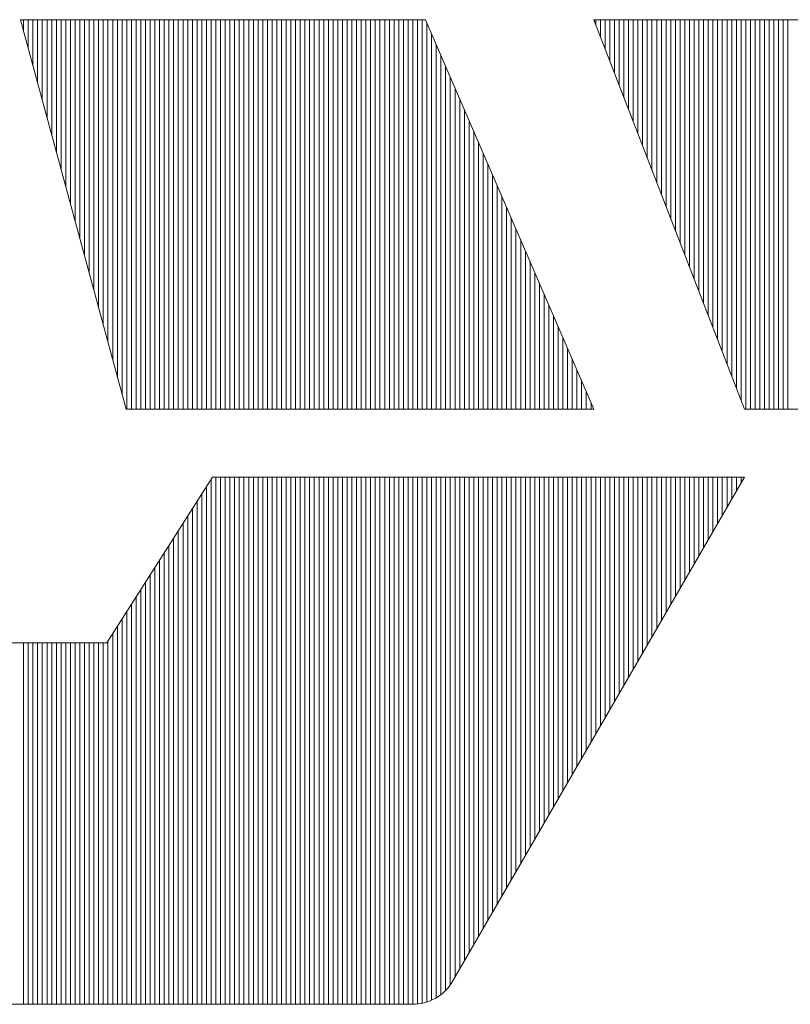
# Model space of a CAD drawing. Extents: x -283 to 935, y -347 to 542.
# Drawn here: x 570 to 578, y -270 to -260 of the extents above; entities that cross this region are included whole.
import ezdxf

# ---------------------------------------------------------------- set-up
doc = ezdxf.new("R2010")
doc.units = 0
doc.header["$LTSCALE"] = 0.25
doc.header["$MEASUREMENT"] = 0
doc.layers.add('waku', color=7, linetype='CONTINUOUS', lineweight=15)

# ---------------------------------------------------------------- blocks, each defined once
blk = doc.blocks.new('BEYE')
at = {"layer": 'waku', "color": 7, "linetype": 'Continuous'}
for p, q in [((37.5908, -288.1266), (37.9286, -289.3717)), ((37.5908, -288.1266), (38.8866, -288.1266)), ((37.6007, -288.1631), (37.6007, -288.1266)), ((37.6007, -288.1631), (37.6007, -288.1266)), ((37.6007, -288.1631), (37.6007, -288.1266)), ((37.6157, -288.2184), (37.6157, -288.1266)), ((37.6157, -288.2184), (37.6157, -288.1266)), ((37.6157, -288.2184), (37.6157, -288.1266)), ((37.6307, -288.2737), (37.6307, -288.1266)), ((37.6307, -288.2737), (37.6307, -288.1266)), ((37.6307, -288.2737), (37.6307, -288.1266)), ((37.6457, -288.3289), (37.6457, -288.1266)), ((37.6457, -288.3289), (37.6457, -288.1266)), ((37.6457, -288.3289), (37.6457, -288.1266)), ((37.6607, -288.3842), (37.6607, -288.1266)), ((37.6607, -288.3842), (37.6607, -288.1266)), ((37.6607, -288.3842), (37.6607, -288.1266)), ((37.6757, -288.4395), (37.6757, -288.1266)), ((37.6757, -288.4395), (37.6757, -288.1266)), ((37.6757, -288.4395), (37.6757, -288.1266)), ((37.6757, -288.4395), (37.6757, -288.1266)), ((37.6757, -288.4395), (37.6757, -288.1266)), ((37.6757, -288.4395), (37.6757, -288.1266)), ((37.6907, -288.4948), (37.6907, -288.1266)), ((37.6907, -288.4948), (37.6907, -288.1266)), ((37.6907, -288.4948), (37.6907, -288.1266)), ((37.7057, -288.5501), (37.7057, -288.1266)), ((37.7057, -288.5501), (37.7057, -288.1266)), ((37.7057, -288.5501), (37.7057, -288.1266)), ((37.7207, -288.6054), (37.7207, -288.1266)), ((37.7207, -288.6054), (37.7207, -288.1266)), ((37.7207, -288.6054), (37.7207, -288.1266)), ((37.7357, -288.6607), (37.7357, -288.1266)), ((37.7357, -288.6607), (37.7357, -288.1266)), ((37.7357, -288.6607), (37.7357, -288.1266)), ((37.7507, -288.716), (37.7507, -288.1266)), ((37.7507, -288.716), (37.7507, -288.1266)), ((37.7507, -288.716), (37.7507, -288.1266)), ((37.7657, -288.7713), (37.7657, -288.1266)), ((37.7657, -288.7713), (37.7657, -288.1266)), ((37.7657, -288.7713), (37.7657, -288.1266)), ((37.7807, -288.8265), (37.7807, -288.1266)), ((37.7807, -288.8265), (37.7807, -288.1266)), ((37.7807, -288.8265), (37.7807, -288.1266)), ((37.7957, -288.8818), (37.7957, -288.1266)), ((37.7957, -288.8818), (37.7957, -288.1266)), ((37.7957, -288.8818), (37.7957, -288.1266)), ((37.8107, -288.9371), (37.8107, -288.1266)), ((37.8107, -288.9371), (37.8107, -288.1266)), ((37.8107, -288.9371), (37.8107, -288.1266)), ((37.8257, -288.9924), (37.8257, -288.1266)), ((37.8257, -288.9924), (37.8257, -288.1266)), ((37.8257, -288.9924), (37.8257, -288.1266)), ((37.8257, -288.9924), (37.8257, -288.1266)), ((37.8257, -288.9924), (37.8257, -288.1266)), ((37.8257, -288.9924), (37.8257, -288.1266)), ((37.8407, -289.0477), (37.8407, -288.1266)), ((37.8407, -289.0477), (37.8407, -288.1266)), ((37.8407, -289.0477), (37.8407, -288.1266)), ((37.8557, -289.103), (37.8557, -288.1266)), ((37.8557, -289.103), (37.8557, -288.1266)), ((37.8557, -289.103), (37.8557, -288.1266)), ((37.8707, -289.1583), (37.8707, -288.1266)), ((37.8707, -289.1583), (37.8707, -288.1266)), ((37.8707, -289.1583), (37.8707, -288.1266)), ((37.8857, -289.2136), (37.8857, -288.1266)), ((37.8857, -289.2136), (37.8857, -288.1266)), ((37.8857, -289.2136), (37.8857, -288.1266)), ((37.9007, -289.2689), (37.9007, -288.1266)), ((37.9007, -289.2689), (37.9007, -288.1266)), ((37.9007, -289.2689), (37.9007, -288.1266)), ((37.9157, -289.3241), (37.9157, -288.1266)), ((37.9157, -289.3241), (37.9157, -288.1266)), ((37.9157, -289.3241), (37.9157, -288.1266)), ((37.9307, -289.3717), (37.9307, -288.1266)), ((37.9307, -289.3717), (37.9307, -288.1266)), ((37.9307, -289.3717), (37.9307, -288.1266)), ((37.9457, -289.3717), (37.9457, -288.1266)), ((37.9457, -289.3717), (37.9457, -288.1266)), ((37.9457, -289.3717), (37.9457, -288.1266)), ((37.9607, -289.3717), (37.9607, -288.1266)), ((37.9607, -289.3717), (37.9607, -288.1266)), ((37.9607, -289.3717), (37.9607, -288.1266)), ((37.9757, -289.3717), (37.9757, -288.1266)), ((37.9757, -289.3717), (37.9757, -288.1266)), ((37.9757, -289.3717), (37.9757, -288.1266)), ((37.9757, -289.3717), (37.9757, -288.1266)), ((37.9757, -289.3717), (37.9757, -288.1266)), ((37.9757, -289.3717), (37.9757, -288.1266)), ((37.9907, -289.3717), (37.9907, -288.1266)), ((37.9907, -289.3717), (37.9907, -288.1266)), ((37.9907, -289.3717), (37.9907, -288.1266)), ((38.0057, -289.3717), (38.0057, -288.1266)), ((38.0057, -289.3717), (38.0057, -288.1266)), ((38.0057, -289.3717), (38.0057, -288.1266)), ((38.0207, -289.3717), (38.0207, -288.1266)), ((38.0207, -289.3717), (38.0207, -288.1266)), ((38.0207, -289.3717), (38.0207, -288.1266)), ((38.0357, -289.3717), (38.0357, -288.1266)), ((38.0357, -289.3717), (38.0357, -288.1266)), ((38.0357, -289.3717), (38.0357, -288.1266)), ((38.0507, -289.3717), (38.0507, -288.1266)), ((38.0507, -289.3717), (38.0507, -288.1266)), ((38.0507, -289.3717), (38.0507, -288.1266)), ((38.0657, -289.3717), (38.0657, -288.1266)), ((38.0657, -289.3717), (38.0657, -288.1266)), ((38.0657, -289.3717), (38.0657, -288.1266)), ((38.0807, -289.3717), (38.0807, -288.1266)), ((38.0807, -289.3717), (38.0807, -288.1266)), ((38.0807, -289.3717), (38.0807, -288.1266)), ((38.0957, -289.3717), (38.0957, -288.1266)), ((38.0957, -289.3717), (38.0957, -288.1266)), ((38.0957, -289.3717), (38.0957, -288.1266)), ((38.1107, -289.3717), (38.1107, -288.1266)), ((38.1107, -289.3717), (38.1107, -288.1266)), ((38.1107, -289.3717), (38.1107, -288.1266)), ((38.1257, -289.3717), (38.1257, -288.1266)), ((38.1257, -289.3717), (38.1257, -288.1266)), ((38.1257, -289.3717), (38.1257, -288.1266)), ((38.1257, -289.3717), (38.1257, -288.1266)), ((38.1257, -289.3717), (38.1257, -288.1266)), ((38.1257, -289.3717), (38.1257, -288.1266)), ((38.1407, -289.3717), (38.1407, -288.1266)), ((38.1407, -289.3717), (38.1407, -288.1266)), ((38.1407, -289.3717), (38.1407, -288.1266)), ((38.1557, -289.3717), (38.1557, -288.1266)), ((38.1557, -289.3717), (38.1557, -288.1266)), ((38.1557, -289.3717), (38.1557, -288.1266)), ((38.1707, -289.3717), (38.1707, -288.1266)), ((38.1707, -289.3717), (38.1707, -288.1266)), ((38.1707, -289.3717), (38.1707, -288.1266)), ((38.1857, -289.3717), (38.1857, -288.1266)), ((38.1857, -289.3717), (38.1857, -288.1266)), ((38.1857, -289.3717), (38.1857, -288.1266)), ((38.2007, -289.3717), (38.2007, -288.1266)), ((38.2007, -289.3717), (38.2007, -288.1266)), ((38.2007, -289.3717), (38.2007, -288.1266)), ((38.2157, -289.3717), (38.2157, -288.1266)), ((38.2157, -289.3717), (38.2157, -288.1266)), ((38.2157, -289.3717), (38.2157, -288.1266)), ((38.2307, -289.3717), (38.2307, -288.1266)), ((38.2307, -289.3717), (38.2307, -288.1266)), ((38.2307, -289.3717), (38.2307, -288.1266)), ((38.2457, -289.3717), (38.2457, -288.1266)), ((38.2457, -289.3717), (38.2457, -288.1266)), ((38.2457, -289.3717), (38.2457, -288.1266)), ((38.2607, -289.3717), (38.2607, -288.1266)), ((38.2607, -289.3717), (38.2607, -288.1266)), ((38.2607, -289.3717), (38.2607, -288.1266)), ((38.2757, -289.3717), (38.2757, -288.1266)), ((38.2757, -289.3717), (38.2757, -288.1266)), ((38.2757, -289.3717), (38.2757, -288.1266)), ((38.2757, -289.3717), (38.2757, -288.1266)), ((38.2757, -289.3717), (38.2757, -288.1266)), ((38.2757, -289.3717), (38.2757, -288.1266)), ((38.2907, -289.3717), (38.2907, -288.1266)), ((38.2907, -289.3717), (38.2907, -288.1266)), ((38.2907, -289.3717), (38.2907, -288.1266)), ((38.3057, -289.3717), (38.3057, -288.1266)), ((38.3057, -289.3717), (38.3057, -288.1266)), ((38.3057, -289.3717), (38.3057, -288.1266)), ((38.3207, -289.3717), (38.3207, -288.1266)), ((38.3207, -289.3717), (38.3207, -288.1266)), ((38.3207, -289.3717), (38.3207, -288.1266)), ((38.3357, -289.3717), (38.3357, -288.1266)), ((38.3357, -289.3717), (38.3357, -288.1266)), ((38.3357, -289.3717), (38.3357, -288.1266)), ((38.3507, -289.3717), (38.3507, -288.1266)), ((38.3507, -289.3717), (38.3507, -288.1266)), ((38.3507, -289.3717), (38.3507, -288.1266)), ((38.3657, -289.3717), (38.3657, -288.1266)), ((38.3657, -289.3717), (38.3657, -288.1266)), ((38.3657, -289.3717), (38.3657, -288.1266)), ((38.3807, -289.3717), (38.3807, -288.1266)), ((38.3807, -289.3717), (38.3807, -288.1266)), ((38.3807, -289.3717), (38.3807, -288.1266)), ((38.3957, -289.3717), (38.3957, -288.1266)), ((38.3957, -289.3717), (38.3957, -288.1266)), ((38.3957, -289.3717), (38.3957, -288.1266)), ((38.4107, -289.3717), (38.4107, -288.1266)), ((38.4107, -289.3717), (38.4107, -288.1266)), ((38.4107, -289.3717), (38.4107, -288.1266)), ((38.4257, -289.3717), (38.4257, -288.1266)), ((38.4257, -289.3717), (38.4257, -288.1266)), ((38.4257, -289.3717), (38.4257, -288.1266)), ((38.4257, -289.3717), (38.4257, -288.1266)), ((38.4257, -289.3717), (38.4257, -288.1266)), ((38.4257, -289.3717), (38.4257, -288.1266)), ((38.4407, -289.3717), (38.4407, -288.1266)), ((38.4407, -289.3717), (38.4407, -288.1266)), ((38.4407, -289.3717), (38.4407, -288.1266)), ((38.4557, -289.3717), (38.4557, -288.1266)), ((38.4557, -289.3717), (38.4557, -288.1266)), ((38.4557, -289.3717), (38.4557, -288.1266)), ((38.4707, -289.3717), (38.4707, -288.1266)), ((38.4707, -289.3717), (38.4707, -288.1266)), ((38.4707, -289.3717), (38.4707, -288.1266)), ((38.4857, -289.3717), (38.4857, -288.1266)), ((38.4857, -289.3717), (38.4857, -288.1266)), ((38.4857, -289.3717), (38.4857, -288.1266)), ((38.5007, -289.3717), (38.5007, -288.1266)), ((38.5007, -289.3717), (38.5007, -288.1266)), ((38.5007, -289.3717), (38.5007, -288.1266)), ((38.5157, -289.3717), (38.5157, -288.1266)), ((38.5157, -289.3717), (38.5157, -288.1266)), ((38.5157, -289.3717), (38.5157, -288.1266)), ((38.5307, -289.3717), (38.5307, -288.1266)), ((38.5307, -289.3717), (38.5307, -288.1266)), ((38.5307, -289.3717), (38.5307, -288.1266)), ((38.5457, -289.3717), (38.5457, -288.1266)), ((38.5457, -289.3717), (38.5457, -288.1266)), ((38.5457, -289.3717), (38.5457, -288.1266)), ((38.5607, -289.3717), (38.5607, -288.1266)), ((38.5607, -289.3717), (38.5607, -288.1266)), ((38.5607, -289.3717), (38.5607, -288.1266)), ((38.5757, -289.3717), (38.5757, -288.1266)), ((38.5757, -289.3717), (38.5757, -288.1266)), ((38.5757, -289.3717), (38.5757, -288.1266)), ((38.5757, -289.3717), (38.5757, -288.1266)), ((38.5757, -289.3717), (38.5757, -288.1266)), ((38.5757, -289.3717), (38.5757, -288.1266)), ((38.5907, -289.3717), (38.5907, -288.1266)), ((38.5907, -289.3717), (38.5907, -288.1266)), ((38.5907, -289.3717), (38.5907, -288.1266)), ((38.6057, -289.3717), (38.6057, -288.1266)), ((38.6057, -289.3717), (38.6057, -288.1266)), ((38.6057, -289.3717), (38.6057, -288.1266)), ((38.6207, -289.3717), (38.6207, -288.1266)), ((38.6207, -289.3717), (38.6207, -288.1266)), ((38.6207, -289.3717), (38.6207, -288.1266)), ((38.6357, -289.3717), (38.6357, -288.1266)), ((38.6357, -289.3717), (38.6357, -288.1266)), ((38.6357, -289.3717), (38.6357, -288.1266)), ((38.6507, -289.3717), (38.6507, -288.1266)), ((38.6507, -289.3717), (38.6507, -288.1266)), ((38.6507, -289.3717), (38.6507, -288.1266)), ((38.6657, -289.3717), (38.6657, -288.1266)), ((38.6657, -289.3717), (38.6657, -288.1266)), ((38.6657, -289.3717), (38.6657, -288.1266)), ((38.6807, -289.3717), (38.6807, -288.1266)), ((38.6807, -289.3717), (38.6807, -288.1266)), ((38.6807, -289.3717), (38.6807, -288.1266)), ((38.6957, -289.3717), (38.6957, -288.1266)), ((38.6957, -289.3717), (38.6957, -288.1266)), ((38.6957, -289.3717), (38.6957, -288.1266)), ((38.7107, -289.3717), (38.7107, -288.1266)), ((38.7107, -289.3717), (38.7107, -288.1266)), ((38.7107, -289.3717), (38.7107, -288.1266)), ((38.7257, -289.3717), (38.7257, -288.1266)), ((38.7257, -289.3717), (38.7257, -288.1266)), ((38.7257, -289.3717), (38.7257, -288.1266)), ((38.7257, -289.3717), (38.7257, -288.1266)), ((38.7257, -289.3717), (38.7257, -288.1266)), ((38.7257, -289.3717), (38.7257, -288.1266)), ((38.7407, -289.3717), (38.7407, -288.1266)), ((38.7407, -289.3717), (38.7407, -288.1266)), ((38.7407, -289.3717), (38.7407, -288.1266)), ((38.7557, -289.3717), (38.7557, -288.1266)), ((38.7557, -289.3717), (38.7557, -288.1266)), ((38.7557, -289.3717), (38.7557, -288.1266)), ((38.7707, -289.3717), (38.7707, -288.1266)), ((38.7707, -289.3717), (38.7707, -288.1266)), ((38.7707, -289.3717), (38.7707, -288.1266)), ((38.7857, -289.3717), (38.7857, -288.1266)), ((38.7857, -289.3717), (38.7857, -288.1266)), ((38.7857, -289.3717), (38.7857, -288.1266)), ((38.8007, -289.3717), (38.8007, -288.1266)), ((38.8007, -289.3717), (38.8007, -288.1266)), ((38.8007, -289.3717), (38.8007, -288.1266)), ((38.8157, -289.3717), (38.8157, -288.1266)), ((38.8157, -289.3717), (38.8157, -288.1266)), ((38.8157, -289.3717), (38.8157, -288.1266)), ((38.8307, -289.3717), (38.8307, -288.1266)), ((38.8307, -289.3717), (38.8307, -288.1266)), ((38.8307, -289.3717), (38.8307, -288.1266)), ((38.8457, -289.3717), (38.8457, -288.1266)), ((38.8457, -289.3717), (38.8457, -288.1266)), ((38.8457, -289.3717), (38.8457, -288.1266)), ((38.8607, -289.3717), (38.8607, -288.1266)), ((38.8607, -289.3717), (38.8607, -288.1266)), ((38.8607, -289.3717), (38.8607, -288.1266)), ((38.8757, -289.3717), (38.8757, -288.1266)), ((38.8757, -289.3717), (38.8757, -288.1266)), ((38.8757, -289.3717), (38.8757, -288.1266)), ((38.8757, -289.3717), (38.8757, -288.1266)), ((38.8757, -289.3717), (38.8757, -288.1266)), ((38.8757, -289.3717), (38.8757, -288.1266)), ((38.8866, -288.1266), (39.4245, -289.3717)), ((38.8907, -289.3717), (38.8907, -288.1362)), ((38.8907, -289.3717), (38.8907, -288.1362)), ((38.8907, -289.3717), (38.8907, -288.1362)), ((39.4245, -288.1266), (39.907, -289.3717)), ((39.4245, -288.1266), (40.8832, -288.1266)), ((39.4307, -288.1427), (39.4307, -288.1266)), ((39.4307, -288.1427), (39.4307, -288.1266)), ((39.4307, -288.1427), (39.4307, -288.1266)), ((39.4457, -288.1815), (39.4457, -288.1266)), ((39.4457, -288.1815), (39.4457, -288.1266)), ((39.4457, -288.1815), (39.4457, -288.1266)), ((39.4607, -288.2202), (39.4607, -288.1266)), ((39.4607, -288.2202), (39.4607, -288.1266)), ((39.4607, -288.2202), (39.4607, -288.1266)), ((39.4757, -288.2589), (39.4757, -288.1266)), ((39.4757, -288.2589), (39.4757, -288.1266)), ((39.4757, -288.2589), (39.4757, -288.1266)), ((39.4757, -288.2589), (39.4757, -288.1266)), ((39.4757, -288.2589), (39.4757, -288.1266)), ((39.4757, -288.2589), (39.4757, -288.1266)), ((39.4907, -288.2976), (39.4907, -288.1266)), ((39.4907, -288.2976), (39.4907, -288.1266)), ((39.4907, -288.2976), (39.4907, -288.1266)), ((39.5057, -288.3363), (39.5057, -288.1266)), ((39.5057, -288.3363), (39.5057, -288.1266)), ((39.5057, -288.3363), (39.5057, -288.1266)), ((39.5207, -288.375), (39.5207, -288.1266)), ((39.5207, -288.375), (39.5207, -288.1266)), ((39.5207, -288.375), (39.5207, -288.1266)), ((39.5357, -288.4137), (39.5357, -288.1266)), ((39.5357, -288.4137), (39.5357, -288.1266)), ((39.5357, -288.4137), (39.5357, -288.1266)), ((39.5507, -288.4524), (39.5507, -288.1266)), ((39.5507, -288.4524), (39.5507, -288.1266)), ((39.5507, -288.4524), (39.5507, -288.1266)), ((39.5657, -288.4911), (39.5657, -288.1266)), ((39.5657, -288.4911), (39.5657, -288.1266)), ((39.5657, -288.4911), (39.5657, -288.1266)), ((39.5807, -288.5298), (39.5807, -288.1266)), ((39.5807, -288.5298), (39.5807, -288.1266)), ((39.5807, -288.5298), (39.5807, -288.1266)), ((39.5957, -288.5685), (39.5957, -288.1266)), ((39.5957, -288.5685), (39.5957, -288.1266)), ((39.5957, -288.5685), (39.5957, -288.1266)), ((39.6107, -288.6072), (39.6107, -288.1266)), ((39.6107, -288.6072), (39.6107, -288.1266)), ((39.6107, -288.6072), (39.6107, -288.1266)), ((39.6257, -288.6459), (39.6257, -288.1266)), ((39.6257, -288.6459), (39.6257, -288.1266)), ((39.6257, -288.6459), (39.6257, -288.1266)), ((39.6257, -288.6459), (39.6257, -288.1266)), ((39.6257, -288.6459), (39.6257, -288.1266)), ((39.6257, -288.6459), (39.6257, -288.1266)), ((39.6407, -288.6846), (39.6407, -288.1266)), ((39.6407, -288.6846), (39.6407, -288.1266)), ((39.6407, -288.6846), (39.6407, -288.1266)), ((39.6557, -288.7233), (39.6557, -288.1266)), ((39.6557, -288.7233), (39.6557, -288.1266)), ((39.6557, -288.7233), (39.6557, -288.1266)), ((39.6707, -288.762), (39.6707, -288.1266)), ((39.6707, -288.762), (39.6707, -288.1266)), ((39.6707, -288.762), (39.6707, -288.1266)), ((39.6857, -288.8007), (39.6857, -288.1266)), ((39.6857, -288.8007), (39.6857, -288.1266)), ((39.6857, -288.8007), (39.6857, -288.1266)), ((39.7007, -288.8394), (39.7007, -288.1266)), ((39.7007, -288.8394), (39.7007, -288.1266)), ((39.7007, -288.8394), (39.7007, -288.1266)), ((39.7157, -288.8781), (39.7157, -288.1266)), ((39.7157, -288.8781), (39.7157, -288.1266)), ((39.7157, -288.8781), (39.7157, -288.1266)), ((39.7307, -288.9168), (39.7307, -288.1266)), ((39.7307, -288.9168), (39.7307, -288.1266)), ((39.7307, -288.9168), (39.7307, -288.1266)), ((39.7457, -288.9555), (39.7457, -288.1266)), ((39.7457, -288.9555), (39.7457, -288.1266)), ((39.7457, -288.9555), (39.7457, -288.1266)), ((39.7607, -288.9942), (39.7607, -288.1266)), ((39.7607, -288.9942), (39.7607, -288.1266)), ((39.7607, -288.9942), (39.7607, -288.1266)), ((39.7757, -289.0329), (39.7757, -288.1266)), ((39.7757, -289.0329), (39.7757, -288.1266)), ((39.7757, -289.0329), (39.7757, -288.1266)), ((39.7757, -289.0329), (39.7757, -288.1266)), ((39.7757, -289.0329), (39.7757, -288.1266)), ((39.7757, -289.0329), (39.7757, -288.1266)), ((39.7907, -289.0716), (39.7907, -288.1266)), ((39.7907, -289.0716), (39.7907, -288.1266)), ((39.7907, -289.0716), (39.7907, -288.1266)), ((39.8057, -289.1103), (39.8057, -288.1266)), ((39.8057, -289.1103), (39.8057, -288.1266)), ((39.8057, -289.1103), (39.8057, -288.1266)), ((39.8207, -289.149), (39.8207, -288.1266)), ((39.8207, -289.149), (39.8207, -288.1266)), ((39.8207, -289.149), (39.8207, -288.1266)), ((39.8357, -289.1877), (39.8357, -288.1266)), ((39.8357, -289.1877), (39.8357, -288.1266)), ((39.8357, -289.1877), (39.8357, -288.1266)), ((39.8507, -289.2264), (39.8507, -288.1266)), ((39.8507, -289.2264), (39.8507, -288.1266)), ((39.8507, -289.2264), (39.8507, -288.1266)), ((39.8657, -289.2651), (39.8657, -288.1266)), ((39.8657, -289.2651), (39.8657, -288.1266)), ((39.8657, -289.2651), (39.8657, -288.1266)), ((39.8807, -289.3038), (39.8807, -288.1266)), ((39.8807, -289.3038), (39.8807, -288.1266)), ((39.8807, -289.3038), (39.8807, -288.1266)), ((39.8957, -289.3425), (39.8957, -288.1266)), ((39.8957, -289.3425), (39.8957, -288.1266)), ((39.8957, -289.3425), (39.8957, -288.1266)), ((39.9107, -289.3717), (39.9107, -288.1266)), ((39.9107, -289.3717), (39.9107, -288.1266)), ((39.9107, -289.3717), (39.9107, -288.1266)), ((39.9257, -289.3717), (39.9257, -288.1266)), ((39.9257, -289.3717), (39.9257, -288.1266)), ((39.9257, -289.3717), (39.9257, -288.1266)), ((39.9257, -289.3717), (39.9257, -288.1266)), ((39.9257, -289.3717), (39.9257, -288.1266)), ((39.9257, -289.3717), (39.9257, -288.1266)), ((39.9407, -289.3717), (39.9407, -288.1266)), ((39.9407, -289.3717), (39.9407, -288.1266)), ((39.9407, -289.3717), (39.9407, -288.1266)), ((39.9557, -289.3717), (39.9557, -288.1266)), ((39.9557, -289.3717), (39.9557, -288.1266)), ((39.9557, -289.3717), (39.9557, -288.1266)), ((39.9707, -289.3717), (39.9707, -288.1266)), ((39.9707, -289.3717), (39.9707, -288.1266)), ((39.9707, -289.3717), (39.9707, -288.1266)), ((39.9857, -289.3717), (39.9857, -288.1266)), ((39.9857, -289.3717), (39.9857, -288.1266)), ((39.9857, -289.3717), (39.9857, -288.1266)), ((40.0007, -289.3717), (40.0007, -288.1266)), ((40.0007, -289.3717), (40.0007, -288.1266)), ((40.0007, -289.3717), (40.0007, -288.1266)), ((40.0157, -289.3717), (40.0157, -288.1266)), ((40.0157, -289.3717), (40.0157, -288.1266)), ((40.0157, -289.3717), (40.0157, -288.1266)), ((40.0307, -289.3717), (40.0307, -288.1266)), ((40.0307, -289.3717), (40.0307, -288.1266)), ((40.0307, -289.3717), (40.0307, -288.1266)), ((40.0457, -289.3717), (40.0457, -288.1266)), ((40.0457, -289.3717), (40.0457, -288.1266)), ((40.0457, -289.3717), (40.0457, -288.1266)), ((38.9057, -289.3717), (38.9057, -288.1709)), ((38.9057, -289.3717), (38.9057, -288.1709)), ((38.9057, -289.3717), (38.9057, -288.1709)), ((38.9207, -289.3717), (38.9207, -288.2057)), ((38.9207, -289.3717), (38.9207, -288.2057)), ((38.9207, -289.3717), (38.9207, -288.2057)), ((38.9357, -289.3717), (38.9357, -288.2404)), ((38.9357, -289.3717), (38.9357, -288.2404)), ((38.9357, -289.3717), (38.9357, -288.2404)), ((38.9507, -289.3717), (38.9507, -288.2751)), ((38.9507, -289.3717), (38.9507, -288.2751)), ((38.9507, -289.3717), (38.9507, -288.2751)), ((38.9657, -289.3717), (38.9657, -288.3098)), ((38.9657, -289.3717), (38.9657, -288.3098)), ((38.9657, -289.3717), (38.9657, -288.3098)), ((38.9807, -289.3717), (38.9807, -288.3445)), ((38.9807, -289.3717), (38.9807, -288.3445)), ((38.9807, -289.3717), (38.9807, -288.3445)), ((38.9957, -289.3717), (38.9957, -288.3793)), ((38.9957, -289.3717), (38.9957, -288.3793)), ((38.9957, -289.3717), (38.9957, -288.3793)), ((39.0107, -289.3717), (39.0107, -288.414)), ((39.0107, -289.3717), (39.0107, -288.414)), ((39.0107, -289.3717), (39.0107, -288.414)), ((39.0257, -289.3717), (39.0257, -288.4487)), ((39.0257, -289.3717), (39.0257, -288.4487)), ((39.0257, -289.3717), (39.0257, -288.4487)), ((39.0257, -289.3717), (39.0257, -288.4487)), ((39.0257, -289.3717), (39.0257, -288.4487)), ((39.0257, -289.3717), (39.0257, -288.4487)), ((39.0407, -289.3717), (39.0407, -288.4834)), ((39.0407, -289.3717), (39.0407, -288.4834)), ((39.0407, -289.3717), (39.0407, -288.4834)), ((39.0557, -289.3717), (39.0557, -288.5181)), ((39.0557, -289.3717), (39.0557, -288.5181)), ((39.0557, -289.3717), (39.0557, -288.5181)), ((39.0707, -289.3717), (39.0707, -288.5529)), ((39.0707, -289.3717), (39.0707, -288.5529)), ((39.0707, -289.3717), (39.0707, -288.5529)), ((39.0857, -289.3717), (39.0857, -288.5876)), ((39.0857, -289.3717), (39.0857, -288.5876)), ((39.0857, -289.3717), (39.0857, -288.5876)), ((39.1007, -289.3717), (39.1007, -288.6223)), ((39.1007, -289.3717), (39.1007, -288.6223)), ((39.1007, -289.3717), (39.1007, -288.6223)), ((39.1157, -289.3717), (39.1157, -288.657)), ((39.1157, -289.3717), (39.1157, -288.657)), ((39.1157, -289.3717), (39.1157, -288.657)), ((39.1307, -289.3717), (39.1307, -288.6917)), ((39.1307, -289.3717), (39.1307, -288.6917)), ((39.1307, -289.3717), (39.1307, -288.6917)), ((39.1457, -289.3717), (39.1457, -288.7265)), ((39.1457, -289.3717), (39.1457, -288.7265)), ((39.1457, -289.3717), (39.1457, -288.7265)), ((39.1607, -289.3717), (39.1607, -288.7612)), ((39.1607, -289.3717), (39.1607, -288.7612)), ((39.1607, -289.3717), (39.1607, -288.7612)), ((39.1757, -289.3717), (39.1757, -288.7959)), ((39.1757, -289.3717), (39.1757, -288.7959)), ((39.1757, -289.3717), (39.1757, -288.7959)), ((39.1757, -289.3717), (39.1757, -288.7959)), ((39.1757, -289.3717), (39.1757, -288.7959)), ((39.1757, -289.3717), (39.1757, -288.7959)), ((39.1907, -289.3717), (39.1907, -288.8306)), ((39.1907, -289.3717), (39.1907, -288.8306)), ((39.1907, -289.3717), (39.1907, -288.8306)), ((39.2057, -289.3717), (39.2057, -288.8653)), ((39.2057, -289.3717), (39.2057, -288.8653)), ((39.2057, -289.3717), (39.2057, -288.8653)), ((39.2207, -289.3717), (39.2207, -288.9)), ((39.2207, -289.3717), (39.2207, -288.9)), ((39.2207, -289.3717), (39.2207, -288.9)), ((39.2357, -289.3717), (39.2357, -288.9348)), ((39.2357, -289.3717), (39.2357, -288.9348)), ((39.2357, -289.3717), (39.2357, -288.9348)), ((39.2507, -289.3717), (39.2507, -288.9695)), ((39.2507, -289.3717), (39.2507, -288.9695)), ((39.2507, -289.3717), (39.2507, -288.9695)), ((39.2657, -289.3717), (39.2657, -289.0042)), ((39.2657, -289.3717), (39.2657, -289.0042)), ((39.2657, -289.3717), (39.2657, -289.0042)), ((39.2807, -289.3717), (39.2807, -289.0389)), ((39.2807, -289.3717), (39.2807, -289.0389)), ((39.2807, -289.3717), (39.2807, -289.0389)), ((39.2957, -289.3717), (39.2957, -289.0736)), ((39.2957, -289.3717), (39.2957, -289.0736)), ((39.2957, -289.3717), (39.2957, -289.0736)), ((39.3107, -289.3717), (39.3107, -289.1084)), ((39.3107, -289.3717), (39.3107, -289.1084)), ((39.3107, -289.3717), (39.3107, -289.1084)), ((39.3257, -289.3717), (39.3257, -289.1431)), ((39.3257, -289.3717), (39.3257, -289.1431)), ((39.3257, -289.3717), (39.3257, -289.1431)), ((39.3257, -289.3717), (39.3257, -289.1431)), ((39.3257, -289.3717), (39.3257, -289.1431)), ((39.3257, -289.3717), (39.3257, -289.1431)), ((39.3407, -289.3717), (39.3407, -289.1778)), ((39.3407, -289.3717), (39.3407, -289.1778)), ((39.3407, -289.3717), (39.3407, -289.1778)), ((39.3557, -289.3717), (39.3557, -289.2125)), ((39.3557, -289.3717), (39.3557, -289.2125)), ((39.3557, -289.3717), (39.3557, -289.2125)), ((39.3707, -289.3717), (39.3707, -289.2472)), ((39.3707, -289.3717), (39.3707, -289.2472)), ((39.3707, -289.3717), (39.3707, -289.2472)), ((39.3857, -289.3717), (39.3857, -289.282)), ((39.3857, -289.3717), (39.3857, -289.282)), ((39.3857, -289.3717), (39.3857, -289.282)), ((39.4007, -289.3717), (39.4007, -289.3167)), ((39.4007, -289.3717), (39.4007, -289.3167)), ((39.4007, -289.3717), (39.4007, -289.3167)), ((37.9286, -289.3717), (39.4245, -289.3717)), ((39.4157, -289.3717), (39.4157, -289.3514)), ((39.4157, -289.3717), (39.4157, -289.3514)), ((39.4157, -289.3717), (39.4157, -289.3514)), ((39.907, -289.3717), (41.4641, -289.3717)), ((37.8671, -290.1188), (38.2049, -289.5893)), ((38.2007, -291.2738), (38.2007, -289.5959)), ((38.2007, -291.2738), (38.2007, -289.5959)), ((38.2007, -291.2738), (38.2007, -289.5959)), ((38.2049, -289.5893), (39.907, -289.5893)), ((38.2157, -291.2738), (38.2157, -289.5893)), ((38.2157, -291.2738), (38.2157, -289.5893)), ((38.2157, -291.2738), (38.2157, -289.5893)), ((38.2307, -291.2738), (38.2307, -289.5893)), ((38.2307, -291.2738), (38.2307, -289.5893)), ((38.2307, -291.2738), (38.2307, -289.5893)), ((38.2457, -291.2738), (38.2457, -289.5893)), ((38.2457, -291.2738), (38.2457, -289.5893)), ((38.2457, -291.2738), (38.2457, -289.5893)), ((38.2607, -291.2738), (38.2607, -289.5893)), ((38.2607, -291.2738), (38.2607, -289.5893)), ((38.2607, -291.2738), (38.2607, -289.5893)), ((38.2757, -291.2738), (38.2757, -289.5893)), ((38.2757, -291.2738), (38.2757, -289.5893)), ((38.2757, -291.2738), (38.2757, -289.5893)), ((38.2757, -291.2738), (38.2757, -289.5893)), ((38.2757, -291.2738), (38.2757, -289.5893)), ((38.2757, -291.2738), (38.2757, -289.5893)), ((38.2907, -291.2738), (38.2907, -289.5893)), ((38.2907, -291.2738), (38.2907, -289.5893)), ((38.2907, -291.2738), (38.2907, -289.5893)), ((38.3057, -291.2738), (38.3057, -289.5893)), ((38.3057, -291.2738), (38.3057, -289.5893)), ((38.3057, -291.2738), (38.3057, -289.5893)), ((38.3207, -291.2738), (38.3207, -289.5893)), ((38.3207, -291.2738), (38.3207, -289.5893)), ((38.3207, -291.2738), (38.3207, -289.5893)), ((38.3357, -291.2738), (38.3357, -289.5893)), ((38.3357, -291.2738), (38.3357, -289.5893)), ((38.3357, -291.2738), (38.3357, -289.5893)), ((38.3507, -291.2738), (38.3507, -289.5893)), ((38.3507, -291.2738), (38.3507, -289.5893)), ((38.3507, -291.2738), (38.3507, -289.5893)), ((38.3657, -291.2738), (38.3657, -289.5893)), ((38.3657, -291.2738), (38.3657, -289.5893)), ((38.3657, -291.2738), (38.3657, -289.5893)), ((38.3807, -291.2738), (38.3807, -289.5893)), ((38.3807, -291.2738), (38.3807, -289.5893)), ((38.3807, -291.2738), (38.3807, -289.5893)), ((38.3957, -291.2738), (38.3957, -289.5893)), ((38.3957, -291.2738), (38.3957, -289.5893)), ((38.3957, -291.2738), (38.3957, -289.5893)), ((38.4107, -291.2738), (38.4107, -289.5893)), ((38.4107, -291.2738), (38.4107, -289.5893)), ((38.4107, -291.2738), (38.4107, -289.5893)), ((38.4257, -291.2738), (38.4257, -289.5893)), ((38.4257, -291.2738), (38.4257, -289.5893)), ((38.4257, -291.2738), (38.4257, -289.5893)), ((38.4257, -291.2738), (38.4257, -289.5893)), ((38.4257, -291.2738), (38.4257, -289.5893)), ((38.4257, -291.2738), (38.4257, -289.5893)), ((38.4407, -291.2738), (38.4407, -289.5893)), ((38.4407, -291.2738), (38.4407, -289.5893)), ((38.4407, -291.2738), (38.4407, -289.5893)), ((38.4557, -291.2738), (38.4557, -289.5893)), ((38.4557, -291.2738), (38.4557, -289.5893)), ((38.4557, -291.2738), (38.4557, -289.5893)), ((38.4707, -291.2738), (38.4707, -289.5893)), ((38.4707, -291.2738), (38.4707, -289.5893)), ((38.4707, -291.2738), (38.4707, -289.5893)), ((38.4857, -291.2738), (38.4857, -289.5893)), ((38.4857, -291.2738), (38.4857, -289.5893)), ((38.4857, -291.2738), (38.4857, -289.5893)), ((38.5007, -291.2738), (38.5007, -289.5893)), ((38.5007, -291.2738), (38.5007, -289.5893)), ((38.5007, -291.2738), (38.5007, -289.5893)), ((38.5157, -291.2738), (38.5157, -289.5893)), ((38.5157, -291.2738), (38.5157, -289.5893)), ((38.5157, -291.2738), (38.5157, -289.5893)), ((38.5307, -291.2738), (38.5307, -289.5893)), ((38.5307, -291.2738), (38.5307, -289.5893)), ((38.5307, -291.2738), (38.5307, -289.5893)), ((38.5457, -291.2738), (38.5457, -289.5893)), ((38.5457, -291.2738), (38.5457, -289.5893)), ((38.5457, -291.2738), (38.5457, -289.5893)), ((38.5607, -291.2738), (38.5607, -289.5893)), ((38.5607, -291.2738), (38.5607, -289.5893)), ((38.5607, -291.2738), (38.5607, -289.5893)), ((38.5757, -291.2738), (38.5757, -289.5893)), ((38.5757, -291.2738), (38.5757, -289.5893)), ((38.5757, -291.2738), (38.5757, -289.5893)), ((38.5757, -291.2738), (38.5757, -289.5893)), ((38.5757, -291.2738), (38.5757, -289.5893)), ((38.5757, -291.2738), (38.5757, -289.5893)), ((38.5907, -291.2738), (38.5907, -289.5893)), ((38.5907, -291.2738), (38.5907, -289.5893)), ((38.5907, -291.2738), (38.5907, -289.5893)), ((38.6057, -291.2738), (38.6057, -289.5893)), ((38.6057, -291.2738), (38.6057, -289.5893)), ((38.6057, -291.2738), (38.6057, -289.5893)), ((38.6207, -291.2738), (38.6207, -289.5893)), ((38.6207, -291.2738), (38.6207, -289.5893)), ((38.6207, -291.2738), (38.6207, -289.5893)), ((38.6357, -291.2738), (38.6357, -289.5893)), ((38.6357, -291.2738), (38.6357, -289.5893)), ((38.6357, -291.2738), (38.6357, -289.5893)), ((38.6507, -291.2738), (38.6507, -289.5893)), ((38.6507, -291.2738), (38.6507, -289.5893)), ((38.6507, -291.2738), (38.6507, -289.5893)), ((38.6657, -291.2738), (38.6657, -289.5893)), ((38.6657, -291.2738), (38.6657, -289.5893)), ((38.6657, -291.2738), (38.6657, -289.5893)), ((38.6807, -291.2738), (38.6807, -289.5893)), ((38.6807, -291.2738), (38.6807, -289.5893)), ((38.6807, -291.2738), (38.6807, -289.5893)), ((38.6957, -291.2738), (38.6957, -289.5893)), ((38.6957, -291.2738), (38.6957, -289.5893)), ((38.6957, -291.2738), (38.6957, -289.5893)), ((38.7107, -291.2738), (38.7107, -289.5893)), ((38.7107, -291.2738), (38.7107, -289.5893)), ((38.7107, -291.2738), (38.7107, -289.5893)), ((38.7257, -291.2738), (38.7257, -289.5893)), ((38.7257, -291.2738), (38.7257, -289.5893)), ((38.7257, -291.2738), (38.7257, -289.5893)), ((38.7257, -291.2738), (38.7257, -289.5893)), ((38.7257, -291.2738), (38.7257, -289.5893)), ((38.7257, -291.2738), (38.7257, -289.5893)), ((38.7407, -291.2738), (38.7407, -289.5893)), ((38.7407, -291.2738), (38.7407, -289.5893)), ((38.7407, -291.2738), (38.7407, -289.5893)), ((38.7557, -291.2738), (38.7557, -289.5893)), ((38.7557, -291.2738), (38.7557, -289.5893)), ((38.7557, -291.2738), (38.7557, -289.5893)), ((38.7707, -291.2738), (38.7707, -289.5893)), ((38.7707, -291.2738), (38.7707, -289.5893)), ((38.7707, -291.2738), (38.7707, -289.5893)), ((38.7857, -291.2738), (38.7857, -289.5893)), ((38.7857, -291.2738), (38.7857, -289.5893)), ((38.7857, -291.2738), (38.7857, -289.5893)), ((38.8007, -291.2738), (38.8007, -289.5893)), ((38.8007, -291.2738), (38.8007, -289.5893)), ((38.8007, -291.2738), (38.8007, -289.5893)), ((38.8157, -291.2738), (38.8157, -289.5893)), ((38.8157, -291.2738), (38.8157, -289.5893)), ((38.8157, -291.2738), (38.8157, -289.5893)), ((38.8307, -291.2738), (38.8307, -289.5893)), ((38.8307, -291.2738), (38.8307, -289.5893)), ((38.8307, -291.2738), (38.8307, -289.5893)), ((38.8457, -291.2738), (38.8457, -289.5893)), ((38.8457, -291.2738), (38.8457, -289.5893)), ((38.8457, -291.2738), (38.8457, -289.5893)), ((38.8607, -291.2729), (38.8607, -289.5893)), ((38.8607, -291.2729), (38.8607, -289.5893)), ((38.8607, -291.2729), (38.8607, -289.5893)), ((38.8757, -291.2704), (38.8757, -289.5893)), ((38.8757, -291.2704), (38.8757, -289.5893)), ((38.8757, -291.2704), (38.8757, -289.5893)), ((38.8757, -291.2704), (38.8757, -289.5893)), ((38.8757, -291.2704), (38.8757, -289.5893)), ((38.8757, -291.2704), (38.8757, -289.5893)), ((38.8907, -291.2663), (38.8907, -289.5893)), ((38.8907, -291.2663), (38.8907, -289.5893)), ((38.8907, -291.2663), (38.8907, -289.5893)), ((38.9057, -291.2605), (38.9057, -289.5893)), ((38.9057, -291.2605), (38.9057, -289.5893)), ((38.9057, -291.2605), (38.9057, -289.5893)), ((38.9207, -291.2527), (38.9207, -289.5893)), ((38.9207, -291.2527), (38.9207, -289.5893)), ((38.9207, -291.2527), (38.9207, -289.5893)), ((38.9357, -291.2425), (38.9357, -289.5893)), ((38.9357, -291.2425), (38.9357, -289.5893)), ((38.9357, -291.2425), (38.9357, -289.5893)), ((38.9507, -291.2292), (38.9507, -289.5893)), ((38.9507, -291.2292), (38.9507, -289.5893)), ((38.9507, -291.2292), (38.9507, -289.5893)), ((38.9657, -291.2114), (38.9657, -289.5893)), ((38.9657, -291.2114), (38.9657, -289.5893)), ((38.9657, -291.2114), (38.9657, -289.5893)), ((39.907, -289.5893), (38.9737, -291.199)), ((38.9807, -291.187), (38.9807, -289.5893)), ((38.9807, -291.187), (38.9807, -289.5893)), ((38.9807, -291.187), (38.9807, -289.5893)), ((38.9957, -291.1611), (38.9957, -289.5893)), ((38.9957, -291.1611), (38.9957, -289.5893)), ((38.9957, -291.1611), (38.9957, -289.5893)), ((39.0107, -291.1352), (39.0107, -289.5893)), ((39.0107, -291.1352), (39.0107, -289.5893)), ((39.0107, -291.1352), (39.0107, -289.5893)), ((39.0257, -291.1094), (39.0257, -289.5893)), ((39.0257, -291.1094), (39.0257, -289.5893)), ((39.0257, -291.1094), (39.0257, -289.5893)), ((39.0257, -291.1094), (39.0257, -289.5893)), ((39.0257, -291.1094), (39.0257, -289.5893)), ((39.0257, -291.1094), (39.0257, -289.5893)), ((39.0407, -291.0835), (39.0407, -289.5893)), ((39.0407, -291.0835), (39.0407, -289.5893)), ((39.0407, -291.0835), (39.0407, -289.5893)), ((39.0557, -291.0576), (39.0557, -289.5893)), ((39.0557, -291.0576), (39.0557, -289.5893)), ((39.0557, -291.0576), (39.0557, -289.5893)), ((39.0707, -291.0317), (39.0707, -289.5893)), ((39.0707, -291.0317), (39.0707, -289.5893)), ((39.0707, -291.0317), (39.0707, -289.5893)), ((39.0857, -291.0059), (39.0857, -289.5893)), ((39.0857, -291.0059), (39.0857, -289.5893)), ((39.0857, -291.0059), (39.0857, -289.5893)), ((39.1007, -290.98), (39.1007, -289.5893)), ((39.1007, -290.98), (39.1007, -289.5893)), ((39.1007, -290.98), (39.1007, -289.5893)), ((39.1157, -290.9541), (39.1157, -289.5893)), ((39.1157, -290.9541), (39.1157, -289.5893)), ((39.1157, -290.9541), (39.1157, -289.5893)), ((39.1307, -290.9283), (39.1307, -289.5893)), ((39.1307, -290.9283), (39.1307, -289.5893)), ((39.1307, -290.9283), (39.1307, -289.5893)), ((39.1457, -290.9024), (39.1457, -289.5893)), ((39.1457, -290.9024), (39.1457, -289.5893)), ((39.1457, -290.9024), (39.1457, -289.5893)), ((39.1607, -290.8765), (39.1607, -289.5893)), ((39.1607, -290.8765), (39.1607, -289.5893)), ((39.1607, -290.8765), (39.1607, -289.5893)), ((39.1757, -290.8506), (39.1757, -289.5893)), ((39.1757, -290.8506), (39.1757, -289.5893)), ((39.1757, -290.8506), (39.1757, -289.5893)), ((39.1757, -290.8506), (39.1757, -289.5893)), ((39.1757, -290.8506), (39.1757, -289.5893)), ((39.1757, -290.8506), (39.1757, -289.5893)), ((39.1907, -290.8248), (39.1907, -289.5893)), ((39.1907, -290.8248), (39.1907, -289.5893)), ((39.1907, -290.8248), (39.1907, -289.5893)), ((39.2057, -290.7989), (39.2057, -289.5893)), ((39.2057, -290.7989), (39.2057, -289.5893)), ((39.2057, -290.7989), (39.2057, -289.5893)), ((39.2207, -290.773), (39.2207, -289.5893)), ((39.2207, -290.773), (39.2207, -289.5893)), ((39.2207, -290.773), (39.2207, -289.5893)), ((39.2357, -290.7472), (39.2357, -289.5893)), ((39.2357, -290.7472), (39.2357, -289.5893)), ((39.2357, -290.7472), (39.2357, -289.5893)), ((39.2507, -290.7213), (39.2507, -289.5893)), ((39.2507, -290.7213), (39.2507, -289.5893)), ((39.2507, -290.7213), (39.2507, -289.5893)), ((39.2657, -290.6954), (39.2657, -289.5893)), ((39.2657, -290.6954), (39.2657, -289.5893)), ((39.2657, -290.6954), (39.2657, -289.5893)), ((39.2807, -290.6695), (39.2807, -289.5893)), ((39.2807, -290.6695), (39.2807, -289.5893)), ((39.2807, -290.6695), (39.2807, -289.5893)), ((39.2957, -290.6437), (39.2957, -289.5893)), ((39.2957, -290.6437), (39.2957, -289.5893)), ((39.2957, -290.6437), (39.2957, -289.5893)), ((39.3107, -290.6178), (39.3107, -289.5893)), ((39.3107, -290.6178), (39.3107, -289.5893)), ((39.3107, -290.6178), (39.3107, -289.5893)), ((39.3257, -290.5919), (39.3257, -289.5893)), ((39.3257, -290.5919), (39.3257, -289.5893)), ((39.3257, -290.5919), (39.3257, -289.5893)), ((39.3257, -290.5919), (39.3257, -289.5893)), ((39.3257, -290.5919), (39.3257, -289.5893)), ((39.3257, -290.5919), (39.3257, -289.5893)), ((39.3407, -290.566), (39.3407, -289.5893)), ((39.3407, -290.566), (39.3407, -289.5893)), ((39.3407, -290.566), (39.3407, -289.5893)), ((39.3557, -290.5402), (39.3557, -289.5893)), ((39.3557, -290.5402), (39.3557, -289.5893)), ((39.3557, -290.5402), (39.3557, -289.5893)), ((39.3707, -290.5143), (39.3707, -289.5893)), ((39.3707, -290.5143), (39.3707, -289.5893)), ((39.3707, -290.5143), (39.3707, -289.5893)), ((39.3857, -290.4884), (39.3857, -289.5893)), ((39.3857, -290.4884), (39.3857, -289.5893)), ((39.3857, -290.4884), (39.3857, -289.5893)), ((39.4007, -290.4626), (39.4007, -289.5893)), ((39.4007, -290.4626), (39.4007, -289.5893)), ((39.4007, -290.4626), (39.4007, -289.5893)), ((39.4157, -290.4367), (39.4157, -289.5893)), ((39.4157, -290.4367), (39.4157, -289.5893)), ((39.4157, -290.4367), (39.4157, -289.5893)), ((39.4307, -290.4108), (39.4307, -289.5893)), ((39.4307, -290.4108), (39.4307, -289.5893)), ((39.4307, -290.4108), (39.4307, -289.5893)), ((39.4457, -290.3849), (39.4457, -289.5893)), ((39.4457, -290.3849), (39.4457, -289.5893)), ((39.4457, -290.3849), (39.4457, -289.5893)), ((39.4607, -290.3591), (39.4607, -289.5893)), ((39.4607, -290.3591), (39.4607, -289.5893)), ((39.4607, -290.3591), (39.4607, -289.5893)), ((39.4757, -290.3332), (39.4757, -289.5893)), ((39.4757, -290.3332), (39.4757, -289.5893)), ((39.4757, -290.3332), (39.4757, -289.5893)), ((39.4757, -290.3332), (39.4757, -289.5893)), ((39.4757, -290.3332), (39.4757, -289.5893)), ((39.4757, -290.3332), (39.4757, -289.5893)), ((39.4907, -290.3073), (39.4907, -289.5893)), ((39.4907, -290.3073), (39.4907, -289.5893)), ((39.4907, -290.3073), (39.4907, -289.5893)), ((39.5057, -290.2814), (39.5057, -289.5893)), ((39.5057, -290.2814), (39.5057, -289.5893)), ((39.5057, -290.2814), (39.5057, -289.5893)), ((39.5207, -290.2556), (39.5207, -289.5893)), ((39.5207, -290.2556), (39.5207, -289.5893)), ((39.5207, -290.2556), (39.5207, -289.5893)), ((39.5357, -290.2297), (39.5357, -289.5893)), ((39.5357, -290.2297), (39.5357, -289.5893)), ((39.5357, -290.2297), (39.5357, -289.5893)), ((39.5507, -290.2038), (39.5507, -289.5893)), ((39.5507, -290.2038), (39.5507, -289.5893)), ((39.5507, -290.2038), (39.5507, -289.5893)), ((39.5657, -290.178), (39.5657, -289.5893)), ((39.5657, -290.178), (39.5657, -289.5893)), ((39.5657, -290.178), (39.5657, -289.5893)), ((39.5807, -290.1521), (39.5807, -289.5893)), ((39.5807, -290.1521), (39.5807, -289.5893)), ((39.5807, -290.1521), (39.5807, -289.5893)), ((39.5957, -290.1262), (39.5957, -289.5893)), ((39.5957, -290.1262), (39.5957, -289.5893)), ((39.5957, -290.1262), (39.5957, -289.5893)), ((39.6107, -290.1003), (39.6107, -289.5893)), ((39.6107, -290.1003), (39.6107, -289.5893)), ((39.6107, -290.1003), (39.6107, -289.5893)), ((39.6257, -290.0745), (39.6257, -289.5893)), ((39.6257, -290.0745), (39.6257, -289.5893)), ((39.6257, -290.0745), (39.6257, -289.5893)), ((39.6257, -290.0745), (39.6257, -289.5893)), ((39.6257, -290.0745), (39.6257, -289.5893)), ((39.6257, -290.0745), (39.6257, -289.5893)), ((39.6407, -290.0486), (39.6407, -289.5893)), ((39.6407, -290.0486), (39.6407, -289.5893)), ((39.6407, -290.0486), (39.6407, -289.5893)), ((39.6557, -290.0227), (39.6557, -289.5893)), ((39.6557, -290.0227), (39.6557, -289.5893)), ((39.6557, -290.0227), (39.6557, -289.5893)), ((39.6707, -289.9969), (39.6707, -289.5893)), ((39.6707, -289.9969), (39.6707, -289.5893)), ((39.6707, -289.9969), (39.6707, -289.5893)), ((39.6857, -289.971), (39.6857, -289.5893)), ((39.6857, -289.971), (39.6857, -289.5893)), ((39.6857, -289.971), (39.6857, -289.5893)), ((39.7007, -289.9451), (39.7007, -289.5893)), ((39.7007, -289.9451), (39.7007, -289.5893)), ((39.7007, -289.9451), (39.7007, -289.5893)), ((39.7157, -289.9192), (39.7157, -289.5893)), ((39.7157, -289.9192), (39.7157, -289.5893)), ((39.7157, -289.9192), (39.7157, -289.5893)), ((39.7307, -289.8934), (39.7307, -289.5893)), ((39.7307, -289.8934), (39.7307, -289.5893)), ((39.7307, -289.8934), (39.7307, -289.5893)), ((39.7457, -289.8675), (39.7457, -289.5893)), ((39.7457, -289.8675), (39.7457, -289.5893)), ((39.7457, -289.8675), (39.7457, -289.5893)), ((39.7607, -289.8416), (39.7607, -289.5893)), ((39.7607, -289.8416), (39.7607, -289.5893)), ((39.7607, -289.8416), (39.7607, -289.5893)), ((39.7757, -289.8157), (39.7757, -289.5893)), ((39.7757, -289.8157), (39.7757, -289.5893)), ((39.7757, -289.8157), (39.7757, -289.5893)), ((39.7757, -289.8157), (39.7757, -289.5893)), ((39.7757, -289.8157), (39.7757, -289.5893)), ((39.7757, -289.8157), (39.7757, -289.5893)), ((39.7907, -289.7899), (39.7907, -289.5893)), ((39.7907, -289.7899), (39.7907, -289.5893)), ((39.7907, -289.7899), (39.7907, -289.5893)), ((39.8057, -289.764), (39.8057, -289.5893)), ((39.8057, -289.764), (39.8057, -289.5893)), ((39.8057, -289.764), (39.8057, -289.5893)), ((39.8207, -289.7381), (39.8207, -289.5893)), ((39.8207, -289.7381), (39.8207, -289.5893)), ((39.8207, -289.7381), (39.8207, -289.5893)), ((39.8357, -289.7123), (39.8357, -289.5893)), ((39.8357, -289.7123), (39.8357, -289.5893)), ((39.8357, -289.7123), (39.8357, -289.5893)), ((39.8507, -289.6864), (39.8507, -289.5893)), ((39.8507, -289.6864), (39.8507, -289.5893)), ((39.8507, -289.6864), (39.8507, -289.5893)), ((39.8657, -289.6605), (39.8657, -289.5893)), ((39.8657, -289.6605), (39.8657, -289.5893)), ((39.8657, -289.6605), (39.8657, -289.5893)), ((39.8807, -289.6346), (39.8807, -289.5893)), ((39.8807, -289.6346), (39.8807, -289.5893)), ((39.8807, -289.6346), (39.8807, -289.5893)), ((39.8957, -289.6088), (39.8957, -289.5893)), ((39.8957, -289.6088), (39.8957, -289.5893)), ((39.8957, -289.6088), (39.8957, -289.5893)), ((38.1857, -291.2738), (38.1857, -289.6194)), ((38.1857, -291.2738), (38.1857, -289.6194)), ((38.1857, -291.2738), (38.1857, -289.6194)), ((38.1707, -291.2738), (38.1707, -289.6429)), ((38.1707, -291.2738), (38.1707, -289.6429)), ((38.1707, -291.2738), (38.1707, -289.6429)), ((38.1407, -291.2738), (38.1407, -289.69)), ((38.1407, -291.2738), (38.1407, -289.69)), ((38.1407, -291.2738), (38.1407, -289.69)), ((38.1557, -291.2738), (38.1557, -289.6665)), ((38.1557, -291.2738), (38.1557, -289.6665)), ((38.1557, -291.2738), (38.1557, -289.6665)), ((38.1257, -291.2738), (38.1257, -289.7135)), ((38.1257, -291.2738), (38.1257, -289.7135)), ((38.1257, -291.2738), (38.1257, -289.7135)), ((38.1257, -291.2738), (38.1257, -289.7135)), ((38.1257, -291.2738), (38.1257, -289.7135)), ((38.1257, -291.2738), (38.1257, -289.7135)), ((38.1107, -291.2738), (38.1107, -289.737)), ((38.1107, -291.2738), (38.1107, -289.737)), ((38.1107, -291.2738), (38.1107, -289.737)), ((38.0807, -291.2738), (38.0807, -289.784)), ((38.0807, -291.2738), (38.0807, -289.784)), ((38.0807, -291.2738), (38.0807, -289.784)), ((38.0957, -291.2738), (38.0957, -289.7605)), ((38.0957, -291.2738), (38.0957, -289.7605)), ((38.0957, -291.2738), (38.0957, -289.7605)), ((38.0657, -291.2738), (38.0657, -289.8075)), ((38.0657, -291.2738), (38.0657, -289.8075)), ((38.0657, -291.2738), (38.0657, -289.8075)), ((38.0507, -291.2738), (38.0507, -289.8311)), ((38.0507, -291.2738), (38.0507, -289.8311)), ((38.0507, -291.2738), (38.0507, -289.8311)), ((38.0207, -291.2738), (38.0207, -289.8781)), ((38.0207, -291.2738), (38.0207, -289.8781)), ((38.0207, -291.2738), (38.0207, -289.8781)), ((38.0357, -291.2738), (38.0357, -289.8546)), ((38.0357, -291.2738), (38.0357, -289.8546)), ((38.0357, -291.2738), (38.0357, -289.8546)), ((38.0057, -291.2738), (38.0057, -289.9016)), ((38.0057, -291.2738), (38.0057, -289.9016)), ((38.0057, -291.2738), (38.0057, -289.9016)), ((37.9907, -291.2738), (37.9907, -289.9251)), ((37.9907, -291.2738), (37.9907, -289.9251)), ((37.9907, -291.2738), (37.9907, -289.9251)), ((37.9607, -291.2738), (37.9607, -289.9721)), ((37.9607, -291.2738), (37.9607, -289.9721)), ((37.9607, -291.2738), (37.9607, -289.9721)), ((37.9757, -291.2738), (37.9757, -289.9486)), ((37.9757, -291.2738), (37.9757, -289.9486)), ((37.9757, -291.2738), (37.9757, -289.9486)), ((37.9757, -291.2738), (37.9757, -289.9486)), ((37.9757, -291.2738), (37.9757, -289.9486)), ((37.9757, -291.2738), (37.9757, -289.9486)), ((37.9457, -291.2738), (37.9457, -289.9957)), ((37.9457, -291.2738), (37.9457, -289.9957)), ((37.9457, -291.2738), (37.9457, -289.9957)), ((37.9307, -291.2738), (37.9307, -290.0192)), ((37.9307, -291.2738), (37.9307, -290.0192)), ((37.9307, -291.2738), (37.9307, -290.0192)), ((37.9007, -291.2738), (37.9007, -290.0662)), ((37.9007, -291.2738), (37.9007, -290.0662)), ((37.9007, -291.2738), (37.9007, -290.0662)), ((37.9157, -291.2738), (37.9157, -290.0427)), ((37.9157, -291.2738), (37.9157, -290.0427)), ((37.9157, -291.2738), (37.9157, -290.0427)), ((37.8857, -291.2738), (37.8857, -290.0897)), ((37.8857, -291.2738), (37.8857, -290.0897)), ((37.8857, -291.2738), (37.8857, -290.0897)), ((36.5292, -290.1188), (37.8671, -290.1188)), ((37.6007, -291.2738), (37.6007, -290.1188)), ((37.6007, -291.2738), (37.6007, -290.1188)), ((37.6007, -291.2738), (37.6007, -290.1188)), ((37.6157, -291.2738), (37.6157, -290.1188)), ((37.6157, -291.2738), (37.6157, -290.1188)), ((37.6157, -291.2738), (37.6157, -290.1188)), ((37.6307, -291.2738), (37.6307, -290.1188)), ((37.6307, -291.2738), (37.6307, -290.1188)), ((37.6307, -291.2738), (37.6307, -290.1188)), ((37.6457, -291.2738), (37.6457, -290.1188)), ((37.6457, -291.2738), (37.6457, -290.1188)), ((37.6457, -291.2738), (37.6457, -290.1188)), ((37.6607, -291.2738), (37.6607, -290.1188)), ((37.6607, -291.2738), (37.6607, -290.1188)), ((37.6607, -291.2738), (37.6607, -290.1188)), ((37.6757, -291.2738), (37.6757, -290.1188)), ((37.6757, -291.2738), (37.6757, -290.1188)), ((37.6757, -291.2738), (37.6757, -290.1188)), ((37.6757, -291.2738), (37.6757, -290.1188)), ((37.6757, -291.2738), (37.6757, -290.1188)), ((37.6757, -291.2738), (37.6757, -290.1188)), ((37.6907, -291.2738), (37.6907, -290.1188)), ((37.6907, -291.2738), (37.6907, -290.1188)), ((37.6907, -291.2738), (37.6907, -290.1188)), ((37.7057, -291.2738), (37.7057, -290.1188)), ((37.7057, -291.2738), (37.7057, -290.1188)), ((37.7057, -291.2738), (37.7057, -290.1188)), ((37.7207, -291.2738), (37.7207, -290.1188)), ((37.7207, -291.2738), (37.7207, -290.1188)), ((37.7207, -291.2738), (37.7207, -290.1188)), ((37.7357, -291.2738), (37.7357, -290.1188)), ((37.7357, -291.2738), (37.7357, -290.1188)), ((37.7357, -291.2738), (37.7357, -290.1188)), ((37.7507, -291.2738), (37.7507, -290.1188)), ((37.7507, -291.2738), (37.7507, -290.1188)), ((37.7507, -291.2738), (37.7507, -290.1188)), ((37.7657, -291.2738), (37.7657, -290.1188)), ((37.7657, -291.2738), (37.7657, -290.1188)), ((37.7657, -291.2738), (37.7657, -290.1188)), ((37.7807, -291.2738), (37.7807, -290.1188)), ((37.7807, -291.2738), (37.7807, -290.1188)), ((37.7807, -291.2738), (37.7807, -290.1188)), ((37.7957, -291.2738), (37.7957, -290.1188)), ((37.7957, -291.2738), (37.7957, -290.1188)), ((37.7957, -291.2738), (37.7957, -290.1188)), ((37.8107, -291.2738), (37.8107, -290.1188)), ((37.8107, -291.2738), (37.8107, -290.1188)), ((37.8107, -291.2738), (37.8107, -290.1188)), ((37.8257, -291.2738), (37.8257, -290.1188)), ((37.8257, -291.2738), (37.8257, -290.1188)), ((37.8257, -291.2738), (37.8257, -290.1188)), ((37.8257, -291.2738), (37.8257, -290.1188)), ((37.8257, -291.2738), (37.8257, -290.1188)), ((37.8257, -291.2738), (37.8257, -290.1188)), ((37.8407, -291.2738), (37.8407, -290.1188)), ((37.8407, -291.2738), (37.8407, -290.1188)), ((37.8407, -291.2738), (37.8407, -290.1188)), ((37.8557, -291.2738), (37.8557, -290.1188)), ((37.8557, -291.2738), (37.8557, -290.1188)), ((37.8557, -291.2738), (37.8557, -290.1188)), ((37.8707, -291.2738), (37.8707, -290.1132)), ((37.8707, -291.2738), (37.8707, -290.1132)), ((37.8707, -291.2738), (37.8707, -290.1132)), ((36.5292, -291.2738), (38.8439, -291.2738))]:
    blk.add_line(p, q, dxfattribs=at)
blk.add_ellipse((38.8439, -291.1238), major_axis=(0.1061, 0.1061), ratio=1, start_param=3.926991, end_param=4.972377, dxfattribs=at)

msp = doc.modelspace()

# ---------------------------------------------------------------- block references
at = {"layer": 'waku', "linetype": 'Continuous', "lineweight": 15, "xscale": 3, "yscale": 3, "zscale": 3}
msp.add_blockref('BEYE', (457.4514, 604.0778), dxfattribs=at)

doc.saveas('drawing.dxf')
